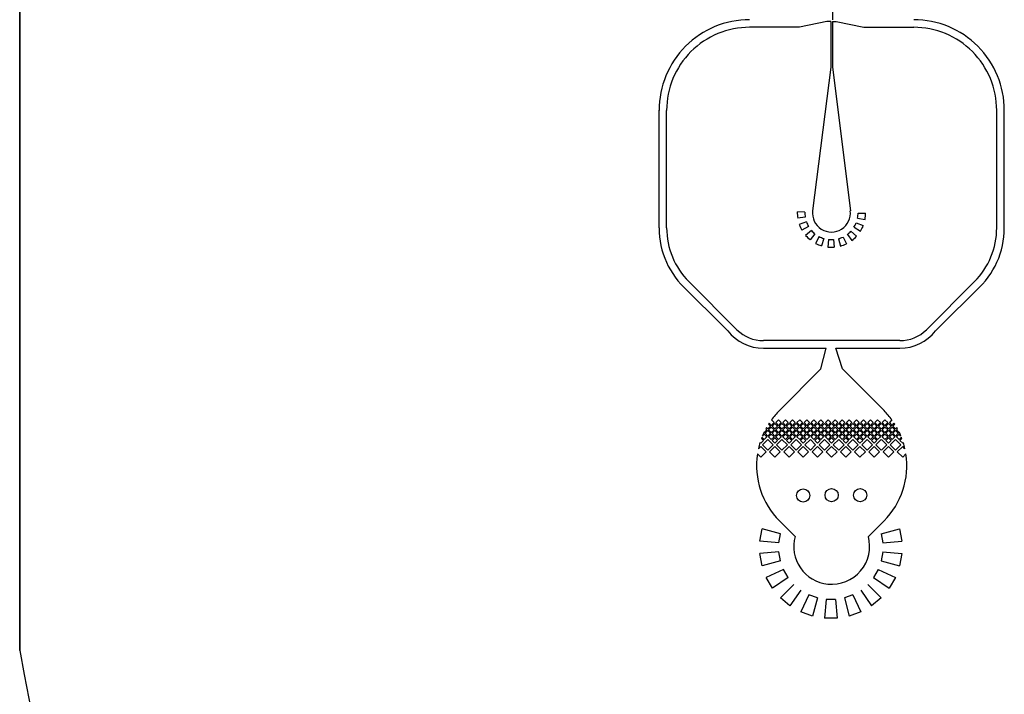
# Model space of a CAD drawing. Units: inches. Extents: x 1361270 to 1610647, y -323237 to -158227.
# Drawn here: x 1451778 to 1464742, y -190539 to -181661 of the extents above; entities that cross this region are included whole.
import ezdxf

# ---------------------------------------------------------------- set-up
doc = ezdxf.new("R2010")
doc.units = ezdxf.units.IN

# ---------------------------------------------------------------- blocks, each defined once
blk = doc.blocks.new('*U290')
for p, q in [((12, 2147), (12, 1990)), ((-64, 1965), (-425, 1890)), ((-13, 1965), (-64, 1965)), ((-13, 1965), (-13, 1365)), ((12, 1965), (59, 1965)), ((12, 1965), (12, 1365)), ((59, 1965), (425, 1890)), ((-425, 1890), (-1080, 1890)), ((425, 1890), (1080, 1890)), ((-13, 1365), (-251, -526)), ((12, 1365), (246, -526)), ((-2273, -750), (-2273, 798)), ((-2173, -750), (-2173, 797)), ((2173, -750), (2173, 797)), ((2273, -750), (2273, 798)), ((-352, -544), (-452, -540)), ((-348, -609), (-447, -624)), ((341, -620), (440, -639)), ((347, -555), (447, -555)), ((-332, -672), (-427, -706)), ((-305, -731), (-391, -782)), ((294, -741), (379, -795)), ((323, -683), (416, -720)), ((-267, -785), (-343, -850)), ((-220, -830), (-282, -908)), ((-165, -865), (-212, -954)), ((-105, -890), (-134, -986)), ((-41, -903), (-52, -1003)), ((24, -904), (32, -1004)), ((89, -893), (115, -990)), ((150, -871), (193, -961)), ((206, -837), (265, -917)), ((254, -793), (328, -861)), ((-1990, -1486), (-1367, -2105)), ((-1880, -1457), (-1247, -2090)), ((1880, -1457), (1247, -2090)), ((1990, -1486), (1367, -2105)), ((899, -2234), (-899, -2234)), ((-899, -2334), (-71, -2334)), ((-141, -2607), (-71, -2334)), ((141, -2607), (53, -2334)), ((53, -2334), (899, -2334)), ((-141, -2607), (-689, -3155)), ((141, -2607), (689, -3155)), ((-806, -3360), (-841, -3395)), ((-806, -3360), (-841, -3395)), ((-806, -3360), (-841, -3395)), ((-832, -3334), (-806, -3360)), ((-832, -3334), (-806, -3360)), ((-795, -3349), (-823, -3320)), ((-759, -3313), (-795, -3349)), ((-759, -3313), (-795, -3349)), ((-759, -3313), (-795, -3349)), ((-794, -3278), (-759, -3313)), ((-794, -3278), (-759, -3313)), ((-794, -3278), (-759, -3313)), ((-783, -3360), (-748, -3325)), ((-783, -3360), (-748, -3325)), ((-783, -3360), (-748, -3325)), ((-748, -3395), (-783, -3360)), ((-748, -3395), (-783, -3360)), ((-748, -3395), (-783, -3360)), ((-748, -3325), (-713, -3360)), ((-748, -3325), (-713, -3360)), ((-748, -3325), (-713, -3360)), ((-713, -3360), (-748, -3395)), ((-713, -3360), (-748, -3395)), ((-713, -3360), (-748, -3395)), ((-737, -3313), (-701, -3278)), ((-737, -3313), (-701, -3278)), ((-737, -3313), (-701, -3278)), ((-701, -3349), (-737, -3313)), ((-701, -3349), (-737, -3313)), ((-701, -3349), (-737, -3313)), ((-701, -3278), (-666, -3313)), ((-701, -3278), (-666, -3313)), ((-701, -3278), (-666, -3313)), ((-666, -3313), (-701, -3349)), ((-666, -3313), (-701, -3349)), ((-666, -3313), (-701, -3349)), ((-690, -3360), (-655, -3325)), ((-690, -3360), (-655, -3325)), ((-690, -3360), (-655, -3325)), ((-655, -3395), (-690, -3360)), ((-655, -3395), (-690, -3360)), ((-655, -3395), (-690, -3360)), ((-655, -3325), (-619, -3360)), ((-655, -3325), (-619, -3360)), ((-655, -3325), (-619, -3360)), ((-619, -3360), (-655, -3395)), ((-619, -3360), (-655, -3395)), ((-619, -3360), (-655, -3395)), ((-643, -3313), (-608, -3278)), ((-643, -3313), (-608, -3278)), ((-643, -3313), (-608, -3278)), ((-608, -3349), (-643, -3313)), ((-608, -3349), (-643, -3313)), ((-608, -3349), (-643, -3313)), ((-608, -3278), (-573, -3313)), ((-608, -3278), (-573, -3313)), ((-608, -3278), (-573, -3313)), ((-573, -3313), (-608, -3349)), ((-573, -3313), (-608, -3349)), ((-573, -3313), (-608, -3349)), ((-597, -3360), (-561, -3325)), ((-597, -3360), (-561, -3325)), ((-597, -3360), (-561, -3325)), ((-561, -3395), (-597, -3360)), ((-561, -3395), (-597, -3360)), ((-561, -3395), (-597, -3360)), ((-561, -3325), (-526, -3360)), ((-561, -3325), (-526, -3360)), ((-561, -3325), (-526, -3360)), ((-526, -3360), (-561, -3395)), ((-526, -3360), (-561, -3395)), ((-526, -3360), (-561, -3395)), ((-550, -3313), (-515, -3278)), ((-550, -3313), (-515, -3278)), ((-550, -3313), (-515, -3278)), ((-515, -3349), (-550, -3313)), ((-515, -3349), (-550, -3313)), ((-515, -3349), (-550, -3313)), ((-515, -3278), (-479, -3313)), ((-515, -3278), (-479, -3313)), ((-515, -3278), (-479, -3313)), ((-479, -3313), (-515, -3349)), ((-479, -3313), (-515, -3349)), ((-479, -3313), (-515, -3349)), ((-503, -3360), (-468, -3325)), ((-503, -3360), (-468, -3325)), ((-503, -3360), (-468, -3325)), ((-468, -3395), (-503, -3360)), ((-468, -3395), (-503, -3360)), ((-468, -3395), (-503, -3360)), ((-468, -3325), (-433, -3360)), ((-468, -3325), (-433, -3360)), ((-468, -3325), (-433, -3360)), ((-433, -3360), (-468, -3395)), ((-433, -3360), (-468, -3395)), ((-433, -3360), (-468, -3395)), ((-457, -3313), (-421, -3278)), ((-457, -3313), (-421, -3278)), ((-457, -3313), (-421, -3278)), ((-421, -3349), (-457, -3313)), ((-421, -3349), (-457, -3313)), ((-421, -3349), (-457, -3313)), ((-421, -3278), (-386, -3313)), ((-421, -3278), (-386, -3313)), ((-421, -3278), (-386, -3313)), ((-386, -3313), (-421, -3349)), ((-386, -3313), (-421, -3349)), ((-386, -3313), (-421, -3349)), ((-410, -3360), (-375, -3325)), ((-410, -3360), (-375, -3325)), ((-410, -3360), (-375, -3325)), ((-375, -3395), (-410, -3360)), ((-375, -3395), (-410, -3360)), ((-375, -3395), (-410, -3360)), ((-375, -3325), (-339, -3360)), ((-375, -3325), (-339, -3360)), ((-375, -3325), (-339, -3360)), ((-339, -3360), (-375, -3395)), ((-339, -3360), (-375, -3395)), ((-339, -3360), (-375, -3395)), ((-363, -3313), (-328, -3278)), ((-363, -3313), (-328, -3278)), ((-363, -3313), (-328, -3278)), ((-328, -3349), (-363, -3313)), ((-328, -3349), (-363, -3313)), ((-328, -3349), (-363, -3313)), ((-328, -3278), (-293, -3313)), ((-328, -3278), (-293, -3313)), ((-328, -3278), (-293, -3313)), ((-293, -3313), (-328, -3349)), ((-293, -3313), (-328, -3349)), ((-293, -3313), (-328, -3349)), ((-317, -3360), (-281, -3325)), ((-317, -3360), (-281, -3325)), ((-317, -3360), (-281, -3325)), ((-281, -3395), (-317, -3360)), ((-281, -3395), (-317, -3360)), ((-281, -3395), (-317, -3360)), ((-281, -3325), (-246, -3360)), ((-281, -3325), (-246, -3360)), ((-281, -3325), (-246, -3360)), ((-246, -3360), (-281, -3395)), ((-246, -3360), (-281, -3395)), ((-246, -3360), (-281, -3395)), ((-270, -3313), (-235, -3278)), ((-270, -3313), (-235, -3278)), ((-270, -3313), (-235, -3278)), ((-235, -3349), (-270, -3313)), ((-235, -3349), (-270, -3313)), ((-235, -3349), (-270, -3313)), ((-235, -3278), (-199, -3313)), ((-235, -3278), (-199, -3313)), ((-235, -3278), (-199, -3313)), ((-199, -3313), (-235, -3349)), ((-199, -3313), (-235, -3349)), ((-199, -3313), (-235, -3349)), ((-223, -3360), (-188, -3325)), ((-223, -3360), (-188, -3325)), ((-223, -3360), (-188, -3325)), ((-188, -3395), (-223, -3360)), ((-188, -3395), (-223, -3360)), ((-188, -3395), (-223, -3360)), ((-188, -3325), (-153, -3360)), ((-188, -3325), (-153, -3360)), ((-188, -3325), (-153, -3360)), ((-153, -3360), (-188, -3395)), ((-153, -3360), (-188, -3395)), ((-153, -3360), (-188, -3395)), ((-177, -3313), (-141, -3278)), ((-177, -3313), (-141, -3278)), ((-177, -3313), (-141, -3278)), ((-141, -3349), (-177, -3313)), ((-141, -3349), (-177, -3313)), ((-141, -3349), (-177, -3313)), ((-141, -3278), (-106, -3313)), ((-141, -3278), (-106, -3313)), ((-141, -3278), (-106, -3313)), ((-106, -3313), (-141, -3349)), ((-106, -3313), (-141, -3349)), ((-106, -3313), (-141, -3349)), ((-130, -3360), (-95, -3325)), ((-130, -3360), (-95, -3325)), ((-130, -3360), (-95, -3325)), ((-95, -3395), (-130, -3360)), ((-95, -3395), (-130, -3360)), ((-95, -3395), (-130, -3360)), ((-95, -3325), (-59, -3360)), ((-95, -3325), (-59, -3360)), ((-95, -3325), (-59, -3360)), ((-59, -3360), (-95, -3395)), ((-59, -3360), (-95, -3395)), ((-59, -3360), (-95, -3395)), ((-83, -3313), (-48, -3278)), ((-83, -3313), (-48, -3278)), ((-83, -3313), (-48, -3278)), ((-48, -3349), (-83, -3313)), ((-48, -3349), (-83, -3313)), ((-48, -3349), (-83, -3313)), ((-48, -3278), (-13, -3313)), ((-48, -3278), (-13, -3313)), ((-48, -3278), (-13, -3313)), ((-13, -3313), (-48, -3349)), ((-13, -3313), (-48, -3349)), ((-13, -3313), (-48, -3349)), ((-37, -3360), (-1, -3325)), ((-37, -3360), (-1, -3325)), ((-37, -3360), (-1, -3325)), ((-1, -3395), (-37, -3360)), ((-1, -3395), (-37, -3360)), ((-1, -3395), (-37, -3360)), ((-1, -3325), (34, -3360)), ((-1, -3325), (34, -3360)), ((-1, -3325), (34, -3360)), ((34, -3360), (-1, -3395)), ((34, -3360), (-1, -3395)), ((34, -3360), (-1, -3395)), ((10, -3313), (45, -3278)), ((10, -3313), (45, -3278)), ((10, -3313), (45, -3278)), ((45, -3349), (10, -3313)), ((45, -3349), (10, -3313)), ((45, -3349), (10, -3313)), ((45, -3278), (81, -3313)), ((45, -3278), (81, -3313)), ((45, -3278), (81, -3313)), ((81, -3313), (45, -3349)), ((81, -3313), (45, -3349)), ((81, -3313), (45, -3349)), ((57, -3360), (92, -3325)), ((57, -3360), (92, -3325)), ((57, -3360), (92, -3325)), ((92, -3395), (57, -3360)), ((92, -3395), (57, -3360)), ((92, -3395), (57, -3360)), ((92, -3325), (127, -3360)), ((92, -3325), (127, -3360)), ((92, -3325), (127, -3360)), ((127, -3360), (92, -3395)), ((127, -3360), (92, -3395)), ((127, -3360), (92, -3395)), ((103, -3313), (139, -3278)), ((103, -3313), (139, -3278)), ((103, -3313), (139, -3278)), ((139, -3349), (103, -3313)), ((139, -3349), (103, -3313)), ((139, -3349), (103, -3313)), ((139, -3278), (174, -3313)), ((139, -3278), (174, -3313)), ((139, -3278), (174, -3313)), ((174, -3313), (139, -3349)), ((174, -3313), (139, -3349)), ((174, -3313), (139, -3349)), ((150, -3360), (185, -3325)), ((150, -3360), (185, -3325)), ((150, -3360), (185, -3325)), ((185, -3395), (150, -3360)), ((185, -3395), (150, -3360)), ((185, -3395), (150, -3360)), ((185, -3325), (221, -3360)), ((185, -3325), (221, -3360)), ((185, -3325), (221, -3360)), ((221, -3360), (185, -3395)), ((221, -3360), (185, -3395)), ((221, -3360), (185, -3395)), ((197, -3313), (232, -3278)), ((197, -3313), (232, -3278)), ((197, -3313), (232, -3278)), ((232, -3349), (197, -3313)), ((232, -3349), (197, -3313)), ((232, -3349), (197, -3313)), ((232, -3278), (267, -3313)), ((232, -3278), (267, -3313)), ((232, -3278), (267, -3313)), ((267, -3313), (232, -3349)), ((267, -3313), (232, -3349)), ((267, -3313), (232, -3349)), ((243, -3360), (279, -3325)), ((243, -3360), (279, -3325)), ((243, -3360), (279, -3325)), ((279, -3395), (243, -3360)), ((279, -3395), (243, -3360)), ((279, -3395), (243, -3360)), ((279, -3325), (314, -3360)), ((279, -3325), (314, -3360)), ((279, -3325), (314, -3360)), ((314, -3360), (279, -3395)), ((314, -3360), (279, -3395)), ((314, -3360), (279, -3395)), ((290, -3313), (325, -3278)), ((290, -3313), (325, -3278)), ((290, -3313), (325, -3278)), ((325, -3349), (290, -3313)), ((325, -3349), (290, -3313)), ((325, -3349), (290, -3313)), ((325, -3278), (361, -3313)), ((325, -3278), (361, -3313)), ((325, -3278), (361, -3313)), ((361, -3313), (325, -3349)), ((361, -3313), (325, -3349)), ((361, -3313), (325, -3349)), ((337, -3360), (372, -3325)), ((337, -3360), (372, -3325)), ((337, -3360), (372, -3325)), ((372, -3395), (337, -3360)), ((372, -3395), (337, -3360)), ((372, -3395), (337, -3360)), ((372, -3325), (408, -3360)), ((372, -3325), (408, -3360)), ((372, -3325), (408, -3360)), ((408, -3360), (372, -3395)), ((408, -3360), (372, -3395)), ((408, -3360), (372, -3395)), ((383, -3313), (419, -3278)), ((383, -3313), (419, -3278)), ((383, -3313), (419, -3278)), ((419, -3349), (383, -3313)), ((419, -3349), (383, -3313)), ((419, -3349), (383, -3313)), ((419, -3278), (454, -3313)), ((419, -3278), (454, -3313)), ((419, -3278), (454, -3313)), ((454, -3313), (419, -3349)), ((454, -3313), (419, -3349)), ((454, -3313), (419, -3349)), ((430, -3360), (465, -3325)), ((430, -3360), (465, -3325)), ((430, -3360), (465, -3325)), ((465, -3395), (430, -3360)), ((465, -3395), (430, -3360)), ((465, -3395), (430, -3360)), ((465, -3325), (501, -3360)), ((465, -3325), (501, -3360)), ((465, -3325), (501, -3360)), ((501, -3360), (465, -3395)), ((501, -3360), (465, -3395)), ((501, -3360), (465, -3395)), ((477, -3313), (512, -3278)), ((477, -3313), (512, -3278)), ((477, -3313), (512, -3278)), ((512, -3349), (477, -3313)), ((512, -3349), (477, -3313)), ((512, -3349), (477, -3313)), ((512, -3278), (548, -3313)), ((512, -3278), (548, -3313)), ((512, -3278), (548, -3313)), ((548, -3313), (512, -3349)), ((548, -3313), (512, -3349)), ((548, -3313), (512, -3349)), ((523, -3360), (559, -3325)), ((523, -3360), (559, -3325)), ((523, -3360), (559, -3325)), ((559, -3395), (523, -3360)), ((559, -3395), (523, -3360)), ((559, -3395), (523, -3360)), ((559, -3325), (594, -3360)), ((559, -3325), (594, -3360)), ((559, -3325), (594, -3360)), ((594, -3360), (559, -3395)), ((594, -3360), (559, -3395)), ((594, -3360), (559, -3395)), ((570, -3313), (605, -3278)), ((570, -3313), (605, -3278)), ((570, -3313), (605, -3278)), ((605, -3349), (570, -3313)), ((605, -3349), (570, -3313)), ((605, -3349), (570, -3313)), ((605, -3278), (641, -3313)), ((605, -3278), (641, -3313)), ((605, -3278), (641, -3313)), ((641, -3313), (605, -3349)), ((641, -3313), (605, -3349)), ((641, -3313), (605, -3349)), ((617, -3360), (652, -3325)), ((617, -3360), (652, -3325)), ((617, -3360), (652, -3325)), ((652, -3395), (617, -3360)), ((652, -3395), (617, -3360)), ((652, -3395), (617, -3360)), ((690, -3360), (655, -3325)), ((690, -3360), (655, -3325)), ((690, -3360), (655, -3325)), ((655, -3395), (690, -3360)), ((655, -3395), (690, -3360)), ((655, -3395), (690, -3360)), ((701, -3278), (666, -3313)), ((701, -3278), (666, -3313)), ((701, -3278), (666, -3313)), ((666, -3313), (701, -3349)), ((666, -3313), (701, -3349)), ((666, -3313), (701, -3349)), ((737, -3313), (701, -3278)), ((737, -3313), (701, -3278)), ((737, -3313), (701, -3278)), ((701, -3349), (737, -3313)), ((701, -3349), (737, -3313)), ((701, -3349), (737, -3313)), ((748, -3325), (713, -3360)), ((748, -3325), (713, -3360)), ((748, -3325), (713, -3360)), ((713, -3360), (748, -3395)), ((713, -3360), (748, -3395)), ((713, -3360), (748, -3395)), ((783, -3360), (748, -3325)), ((783, -3360), (748, -3325)), ((783, -3360), (748, -3325)), ((748, -3395), (783, -3360)), ((748, -3395), (783, -3360)), ((748, -3395), (783, -3360)), ((794, -3278), (759, -3313)), ((794, -3278), (759, -3313)), ((794, -3278), (759, -3313)), ((759, -3313), (795, -3349)), ((759, -3313), (795, -3349)), ((759, -3313), (795, -3349)), ((795, -3349), (823, -3320)), ((832, -3334), (806, -3360)), ((832, -3334), (806, -3360)), ((806, -3360), (841, -3395)), ((806, -3360), (841, -3395)), ((806, -3360), (841, -3395)), ((-912, -3489), (-888, -3465)), ((-888, -3442), (-890, -3440)), ((-853, -3407), (-888, -3442)), ((-888, -3465), (-853, -3500)), ((-853, -3500), (-888, -3535)), ((-877, -3453), (-841, -3418)), ((-841, -3489), (-877, -3453)), ((-867, -3393), (-853, -3407)), ((-841, -3395), (-858, -3378)), ((-841, -3395), (-858, -3378)), ((-841, -3418), (-806, -3453)), ((-806, -3453), (-841, -3489)), ((-830, -3407), (-795, -3371)), ((-795, -3442), (-830, -3407)), ((-830, -3500), (-795, -3465)), ((-795, -3535), (-830, -3500)), ((-795, -3371), (-759, -3407)), ((-759, -3407), (-795, -3442)), ((-795, -3465), (-759, -3500)), ((-759, -3500), (-795, -3535)), ((-783, -3453), (-748, -3418)), ((-748, -3489), (-783, -3453)), ((-748, -3418), (-713, -3453)), ((-713, -3453), (-748, -3489)), ((-737, -3407), (-701, -3371)), ((-701, -3442), (-737, -3407)), ((-737, -3500), (-701, -3465)), ((-701, -3535), (-737, -3500)), ((-701, -3371), (-666, -3407)), ((-666, -3407), (-701, -3442)), ((-701, -3465), (-666, -3500)), ((-666, -3500), (-701, -3535)), ((-690, -3453), (-655, -3418)), ((-655, -3489), (-690, -3453)), ((-655, -3418), (-619, -3453)), ((-619, -3453), (-655, -3489)), ((-643, -3407), (-608, -3371)), ((-608, -3442), (-643, -3407)), ((-643, -3500), (-608, -3465)), ((-608, -3535), (-643, -3500)), ((-608, -3371), (-573, -3407)), ((-573, -3407), (-608, -3442)), ((-608, -3465), (-573, -3500)), ((-573, -3500), (-608, -3535)), ((-597, -3453), (-561, -3418)), ((-561, -3489), (-597, -3453)), ((-561, -3418), (-526, -3453)), ((-526, -3453), (-561, -3489)), ((-550, -3407), (-515, -3371)), ((-515, -3442), (-550, -3407)), ((-550, -3500), (-515, -3465)), ((-515, -3535), (-550, -3500)), ((-515, -3371), (-479, -3407)), ((-479, -3407), (-515, -3442)), ((-515, -3465), (-479, -3500)), ((-479, -3500), (-515, -3535)), ((-503, -3453), (-468, -3418)), ((-468, -3489), (-503, -3453)), ((-468, -3418), (-433, -3453)), ((-433, -3453), (-468, -3489)), ((-457, -3407), (-421, -3371)), ((-421, -3442), (-457, -3407)), ((-457, -3500), (-421, -3465)), ((-421, -3535), (-457, -3500)), ((-421, -3371), (-386, -3407)), ((-386, -3407), (-421, -3442)), ((-421, -3465), (-386, -3500)), ((-386, -3500), (-421, -3535)), ((-410, -3453), (-375, -3418)), ((-375, -3489), (-410, -3453)), ((-375, -3418), (-339, -3453)), ((-339, -3453), (-375, -3489)), ((-363, -3407), (-328, -3371)), ((-328, -3442), (-363, -3407)), ((-363, -3500), (-328, -3465)), ((-328, -3535), (-363, -3500)), ((-328, -3371), (-293, -3407)), ((-293, -3407), (-328, -3442)), ((-328, -3465), (-293, -3500)), ((-293, -3500), (-328, -3535)), ((-317, -3453), (-281, -3418)), ((-281, -3489), (-317, -3453)), ((-281, -3418), (-246, -3453)), ((-246, -3453), (-281, -3489)), ((-270, -3407), (-235, -3371)), ((-235, -3442), (-270, -3407)), ((-270, -3500), (-235, -3465)), ((-235, -3535), (-270, -3500)), ((-235, -3371), (-199, -3407)), ((-199, -3407), (-235, -3442)), ((-235, -3465), (-199, -3500)), ((-199, -3500), (-235, -3535)), ((-223, -3453), (-188, -3418)), ((-188, -3489), (-223, -3453)), ((-188, -3418), (-153, -3453)), ((-153, -3453), (-188, -3489)), ((-177, -3407), (-141, -3371)), ((-141, -3442), (-177, -3407)), ((-177, -3500), (-141, -3465)), ((-141, -3535), (-177, -3500)), ((-141, -3371), (-106, -3407)), ((-106, -3407), (-141, -3442)), ((-141, -3465), (-106, -3500)), ((-106, -3500), (-141, -3535)), ((-130, -3453), (-95, -3418)), ((-95, -3489), (-130, -3453)), ((-95, -3418), (-59, -3453)), ((-59, -3453), (-95, -3489)), ((-83, -3407), (-48, -3371)), ((-48, -3442), (-83, -3407)), ((-83, -3500), (-48, -3465)), ((-48, -3535), (-83, -3500)), ((-48, -3371), (-13, -3407)), ((-13, -3407), (-48, -3442)), ((-48, -3465), (-13, -3500)), ((-13, -3500), (-48, -3535)), ((-37, -3453), (-1, -3418)), ((-1, -3489), (-37, -3453)), ((-1, -3418), (34, -3453)), ((34, -3453), (-1, -3489)), ((10, -3407), (45, -3371)), ((45, -3442), (10, -3407)), ((10, -3500), (45, -3465)), ((45, -3535), (10, -3500)), ((45, -3371), (81, -3407)), ((81, -3407), (45, -3442)), ((45, -3465), (81, -3500)), ((81, -3500), (45, -3535)), ((57, -3453), (92, -3418)), ((92, -3489), (57, -3453)), ((92, -3418), (127, -3453)), ((127, -3453), (92, -3489)), ((103, -3407), (139, -3371)), ((139, -3442), (103, -3407)), ((103, -3500), (139, -3465)), ((139, -3535), (103, -3500)), ((139, -3371), (174, -3407)), ((174, -3407), (139, -3442)), ((139, -3465), (174, -3500)), ((174, -3500), (139, -3535)), ((150, -3453), (185, -3418)), ((185, -3489), (150, -3453)), ((185, -3418), (221, -3453)), ((221, -3453), (185, -3489)), ((197, -3407), (232, -3371)), ((232, -3442), (197, -3407)), ((197, -3500), (232, -3465)), ((232, -3535), (197, -3500)), ((232, -3371), (267, -3407)), ((267, -3407), (232, -3442)), ((232, -3465), (267, -3500)), ((267, -3500), (232, -3535)), ((243, -3453), (279, -3418)), ((279, -3489), (243, -3453)), ((279, -3418), (314, -3453)), ((314, -3453), (279, -3489)), ((290, -3407), (325, -3371)), ((325, -3442), (290, -3407)), ((290, -3500), (325, -3465)), ((325, -3535), (290, -3500)), ((325, -3371), (361, -3407)), ((361, -3407), (325, -3442)), ((325, -3465), (361, -3500)), ((361, -3500), (325, -3535)), ((337, -3453), (372, -3418)), ((372, -3489), (337, -3453)), ((372, -3418), (408, -3453)), ((408, -3453), (372, -3489)), ((383, -3407), (419, -3371)), ((419, -3442), (383, -3407)), ((383, -3500), (419, -3465)), ((419, -3535), (383, -3500)), ((419, -3371), (454, -3407)), ((454, -3407), (419, -3442)), ((419, -3465), (454, -3500)), ((454, -3500), (419, -3535)), ((430, -3453), (465, -3418)), ((465, -3489), (430, -3453)), ((465, -3418), (501, -3453)), ((501, -3453), (465, -3489)), ((477, -3407), (512, -3371)), ((512, -3442), (477, -3407)), ((477, -3500), (512, -3465)), ((512, -3535), (477, -3500)), ((512, -3371), (548, -3407)), ((548, -3407), (512, -3442)), ((512, -3465), (548, -3500)), ((548, -3500), (512, -3535)), ((523, -3453), (559, -3418)), ((559, -3489), (523, -3453)), ((559, -3418), (594, -3453)), ((594, -3453), (559, -3489)), ((570, -3407), (605, -3371)), ((605, -3442), (570, -3407)), ((570, -3500), (605, -3465)), ((605, -3535), (570, -3500)), ((605, -3371), (641, -3407)), ((641, -3407), (605, -3442)), ((605, -3465), (641, -3500)), ((641, -3500), (605, -3535)), ((617, -3453), (652, -3418)), ((652, -3489), (617, -3453)), ((690, -3453), (655, -3418)), ((655, -3489), (690, -3453)), ((701, -3371), (666, -3407)), ((666, -3407), (701, -3442)), ((701, -3465), (666, -3500)), ((666, -3500), (701, -3535)), ((737, -3407), (701, -3371)), ((701, -3442), (737, -3407)), ((737, -3500), (701, -3465)), ((701, -3535), (737, -3500)), ((748, -3418), (713, -3453)), ((713, -3453), (748, -3489)), ((783, -3453), (748, -3418)), ((748, -3489), (783, -3453)), ((795, -3371), (759, -3407)), ((759, -3407), (795, -3442)), ((795, -3465), (759, -3500)), ((759, -3500), (795, -3535)), ((830, -3407), (795, -3371)), ((795, -3442), (830, -3407)), ((830, -3500), (795, -3465)), ((795, -3535), (830, -3500)), ((841, -3418), (806, -3453)), ((806, -3453), (841, -3489)), ((841, -3395), (858, -3378)), ((841, -3395), (858, -3378)), ((877, -3453), (841, -3418)), ((841, -3489), (877, -3453)), ((867, -3393), (853, -3407)), ((853, -3407), (888, -3442)), ((888, -3465), (853, -3500)), ((853, -3500), (888, -3535)), ((888, -3442), (890, -3440)), ((912, -3489), (888, -3465)), ((-965, -3658), (-935, -3627)), ((-935, -3582), (-943, -3574)), ((-899, -3547), (-935, -3582)), ((-935, -3627), (-864, -3698)), ((-925, -3521), (-899, -3547)), ((-888, -3535), (-919, -3505)), ((-912, -3605), (-841, -3534)), ((-841, -3675), (-912, -3605)), ((-841, -3534), (-771, -3605)), ((-771, -3605), (-841, -3675)), ((-819, -3698), (-748, -3627)), ((-783, -3547), (-748, -3511)), ((-748, -3582), (-783, -3547)), ((-748, -3511), (-713, -3547)), ((-713, -3547), (-748, -3582)), ((-748, -3627), (-677, -3698)), ((-725, -3605), (-655, -3534)), ((-655, -3675), (-725, -3605)), ((-655, -3534), (-584, -3605)), ((-584, -3605), (-655, -3675)), ((-632, -3698), (-561, -3627)), ((-597, -3547), (-561, -3511)), ((-561, -3582), (-597, -3547)), ((-561, -3511), (-526, -3547)), ((-526, -3547), (-561, -3582)), ((-561, -3627), (-491, -3698)), ((-539, -3605), (-468, -3534)), ((-468, -3675), (-539, -3605)), ((-468, -3534), (-397, -3605)), ((-397, -3605), (-468, -3675)), ((-445, -3698), (-375, -3627)), ((-410, -3547), (-375, -3511)), ((-375, -3582), (-410, -3547)), ((-375, -3511), (-339, -3547)), ((-339, -3547), (-375, -3582)), ((-375, -3627), (-304, -3698)), ((-352, -3605), (-281, -3534)), ((-281, -3675), (-352, -3605)), ((-281, -3534), (-211, -3605)), ((-211, -3605), (-281, -3675)), ((-259, -3698), (-188, -3627)), ((-223, -3547), (-188, -3511)), ((-188, -3582), (-223, -3547)), ((-188, -3511), (-153, -3547)), ((-153, -3547), (-188, -3582)), ((-188, -3627), (-117, -3698)), ((-165, -3605), (-95, -3534)), ((-95, -3675), (-165, -3605)), ((-95, -3534), (-24, -3605)), ((-24, -3605), (-95, -3675)), ((-72, -3698), (-1, -3627)), ((-37, -3547), (-1, -3511)), ((-1, -3582), (-37, -3547)), ((-1, -3511), (34, -3547)), ((34, -3547), (-1, -3582)), ((-1, -3627), (70, -3698)), ((21, -3605), (92, -3534)), ((92, -3675), (21, -3605)), ((92, -3534), (163, -3605)), ((163, -3605), (92, -3675)), ((115, -3698), (185, -3627)), ((150, -3547), (185, -3511)), ((185, -3582), (150, -3547)), ((185, -3511), (221, -3547)), ((221, -3547), (185, -3582)), ((185, -3627), (256, -3698)), ((208, -3605), (279, -3534)), ((279, -3675), (208, -3605)), ((279, -3534), (350, -3605)), ((350, -3605), (279, -3675)), ((301, -3698), (372, -3627)), ((337, -3547), (372, -3511)), ((372, -3582), (337, -3547)), ((372, -3511), (408, -3547)), ((408, -3547), (372, -3582)), ((372, -3627), (443, -3698)), ((395, -3605), (465, -3534)), ((465, -3675), (395, -3605)), ((465, -3534), (536, -3605)), ((536, -3605), (465, -3675)), ((488, -3698), (559, -3627)), ((523, -3547), (559, -3511)), ((559, -3582), (523, -3547)), ((559, -3511), (594, -3547)), ((594, -3547), (559, -3582)), ((559, -3627), (630, -3698)), ((581, -3605), (652, -3534)), ((652, -3675), (581, -3605)), ((725, -3605), (655, -3534)), ((655, -3675), (725, -3605)), ((748, -3627), (677, -3698)), ((748, -3511), (713, -3547)), ((713, -3547), (748, -3582)), ((783, -3547), (748, -3511)), ((748, -3582), (783, -3547)), ((819, -3698), (748, -3627)), ((841, -3534), (771, -3605)), ((771, -3605), (841, -3675)), ((912, -3605), (841, -3534)), ((841, -3675), (912, -3605)), ((935, -3627), (864, -3698)), ((888, -3535), (919, -3505)), ((925, -3521), (899, -3547)), ((899, -3547), (935, -3582)), ((935, -3582), (943, -3574)), ((965, -3658), (935, -3627)), ((-935, -3769), (-978, -3725)), ((-864, -3698), (-935, -3769)), ((-748, -3769), (-819, -3698)), ((-677, -3698), (-748, -3769)), ((-561, -3769), (-632, -3698)), ((-491, -3698), (-561, -3769)), ((-375, -3769), (-445, -3698)), ((-304, -3698), (-375, -3769)), ((-188, -3769), (-259, -3698)), ((-117, -3698), (-188, -3769)), ((-1, -3769), (-72, -3698)), ((70, -3698), (-1, -3769)), ((185, -3769), (115, -3698)), ((256, -3698), (185, -3769)), ((372, -3769), (301, -3698)), ((443, -3698), (372, -3769)), ((559, -3769), (488, -3698)), ((630, -3698), (559, -3769)), ((677, -3698), (748, -3769)), ((748, -3769), (819, -3698)), ((864, -3698), (935, -3769)), ((935, -3769), (978, -3725)), ((-689, -4605), (-483, -4811)), ((689, -4605), (483, -4811)), ((-945, -4873), (-917, -4712)), ((-675, -4777), (-917, -4712)), ((-696, -4895), (-675, -4777)), ((653, -4777), (894, -4712)), ((653, -4777), (674, -4895)), ((894, -4712), (923, -4873)), ((-696, -4895), (-945, -4873)), ((674, -4895), (923, -4873)), ((-696, -5014), (-945, -5036)), ((-917, -5197), (-945, -5036)), ((-675, -5132), (-696, -5014)), ((674, -5014), (653, -5132)), ((674, -5014), (923, -5036)), ((923, -5036), (894, -5197)), ((-675, -5132), (-917, -5197)), ((653, -5132), (894, -5197)), ((-634, -5245), (-861, -5351)), ((-575, -5349), (-634, -5245)), ((612, -5245), (552, -5349)), ((612, -5245), (838, -5351)), ((-779, -5492), (-861, -5351)), ((-575, -5349), (-779, -5492)), ((-497, -5441), (-674, -5617)), ((475, -5441), (652, -5617)), ((552, -5349), (757, -5492)), ((838, -5351), (757, -5492)), ((-406, -5518), (-549, -5722)), ((383, -5518), (526, -5722)), ((-549, -5722), (-674, -5617)), ((-302, -5578), (-408, -5804)), ((-189, -5619), (-302, -5578)), ((-189, -5619), (-254, -5860)), ((-71, -5639), (-93, -5888)), ((49, -5639), (-71, -5639)), ((49, -5639), (70, -5888)), ((279, -5578), (167, -5619)), ((167, -5619), (231, -5860)), ((279, -5578), (385, -5804)), ((652, -5617), (526, -5722)), ((-254, -5860), (-408, -5804)), ((385, -5804), (231, -5860)), ((70, -5888), (-93, -5888))]:
    blk.add_line(p, q)
for centre in [(-376, -4272), (-1, -4268), (374, -4268)]:
    blk.add_circle(centre, 86.5)
for centre, radius, start, end in [((-1080, 797), 1193, 90, 180.0515), ((1080, 797), 1193, 359.9485, 90), ((-1080, 797), 1093, 90, 180.0019), ((1080, 797), 1093, 359.9981, 90), ((-3, -555), 450, 178.0912, 188.7918), ((-3, -555), 350, 178.0912, 188.7918), ((-3, -555), 250, 173.117, 6.883), ((-3, -555), 350, 349.2995, 0), ((-3, -555), 450, 349.2995, 0), ((-1173, -750), 1100, 180.0018, 228.379), ((-1173, -750), 1000, 180.0019, 225), ((-3, -555), 450, 199.4923, 210.1928), ((-3, -555), 350, 199.4923, 210.1928), ((-3, -555), 350, 327.8985, 338.599), ((-3, -555), 450, 327.8985, 338.599), ((1173, -750), 1000, 315, 359.9981), ((1173, -750), 1100, 311.621, 359.9982), ((-3, -555), 450, 220.8933, 231.5938), ((-3, -555), 350, 220.8933, 231.5938), ((-3, -555), 350, 242.2943, 252.9948), ((-3, -555), 350, 263.6954, 274.3959), ((-3, -555), 350, 285.0964, 295.7969), ((-3, -555), 350, 306.4974, 317.1979), ((-3, -555), 450, 306.4974, 317.1979), ((-3, -555), 450, 242.2943, 252.9948), ((-3, -555), 450, 263.6954, 274.3959), ((-3, -555), 450, 285.0964, 295.7969), ((-899, -1742), 592, 217.7847, 270), ((-899, -1742), 492, 225, 270), ((899, -1742), 492, 270, 315), ((899, -1742), 592, 270, 322.2153), ((36, -3880), 1025, 135, 144.0617), ((-36, -3880), 1025, 35.9383, 45), ((36, -3880), 1025, 146.904, 147.8195), ((-36, -3880), 1025, 32.1805, 33.096), ((36, -3880), 1025, 154.5748, 157.5868), ((36, -3880), 1025, 150.7032, 151.6343), ((-36, -3880), 1025, 28.3657, 29.2968), ((-36, -3880), 1025, 22.4132, 25.4252), ((36, -3880), 1025, 162.6327, 167.5088), ((36, -3880), 1025, 158.5419, 159.521), ((-36, -3880), 1025, 20.479, 21.4581), ((-36, -3880), 1025, 12.4912, 17.3673), ((36, -3880), 1025, 171.3393, 225), ((-36, -3880), 1025, 315, 8.6607), ((0, -4940), 500, 165, 264.1116), ((0, -4940), 500, 264.1116, 15)]:
    blk.add_arc(centre, radius, start, end)
blk = doc.blocks.new('*U289')
at = {"color": 0, "linetype": 'ByBlock', "lineweight": -2, "transparency": 16777216}
blk.add_blockref('*U290', (0, -14000), dxfattribs=at)

msp = doc.modelspace()

# ---------------------------------------------------------------- linework, layer by layer
for p, q in [((1451778, -189962), (1451779, -176492)), ((1451779, -176492), (1451778, -189962))]:
    msp.add_line(p, q)
msp.add_arc((1489278, -183229), 38100, 190.1789, 221.0054)

# ---------------------------------------------------------------- block references
msp.add_blockref('*U289', (1462469, -169651))

doc.saveas('drawing.dxf')
